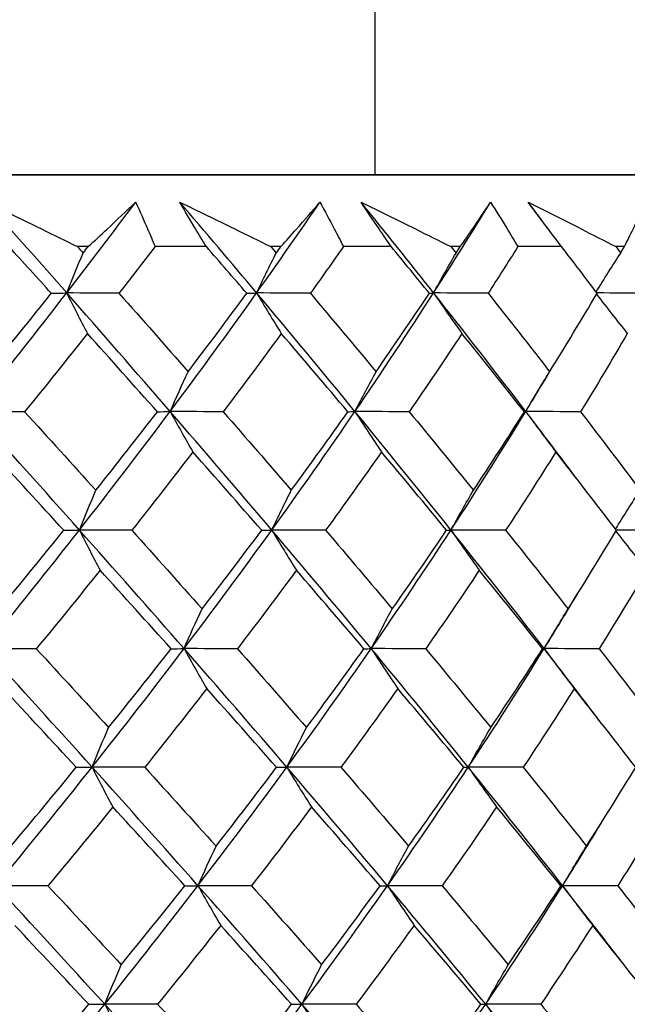
# Model space of a CAD drawing. Units: millimetres. Extents: x 32 to 1156, y 32 to 808.
# Drawn here: x 943 to 947, y 280 to 287 of the extents above; entities that cross this region are included whole.
import ezdxf

# ---------------------------------------------------------------- set-up
doc = ezdxf.new("R2010")
doc.units = ezdxf.units.MM
doc.header["$LTSCALE"] = 4
doc.layers.add('Dimension (ISO)', color=7, linetype='Continuous', lineweight=18, true_color=0x00003f)
doc.layers.add('Visible (ISO)', color=7, linetype='Continuous', lineweight=25, true_color=0x00003f)
doc.styles.add('Samuel Heath (ISO)', font='tahoma.ttf')
doc.dimstyles.new('Samuel Heath (ISO)', dxfattribs={"dimscale": 4, "dimtxt": 3, "dimasz": 2.5, "dimexe": 1, "dimexo": 1.5, "dimgap": 0.762, "dimtad": 0, "dimtih": 1, "dimtoh": 1, "dimrnd": 1e-08, "dimzin": 0, "dimdsep": 46, "dimtxsty": 'Samuel Heath (ISO)', "dimcen": 0.09, "dimdle": 10, "dimclrd": 256, "dimclre": 256, "dimclrt": 256, "dimazin": 0, "dimtfac": 1, "dimtmove": 0, "dimatfit": 3, "dimfxl": 0, "dimtolj": 1, "dimtzin": 0, "dimlwd": 15, "dimlwe": 15, "dimarcsym": 0})

# ---------------------------------------------------------------- blocks, each defined once
blk = doc.blocks.new('*D10')
at = {"layer": 'Defpoints', "color": 0, "transparency": 16777216}
for p in [(949.3835, 376.5621), (924.3835, 254.9146), (949.3835, 254.9146)]:
    blk.add_point(p, dxfattribs=at)
at = {"layer": 'Dimension (ISO)', "color": 176, "lineweight": 15, "true_color": 0x000080, "transparency": 16777216}
for p, q in [((924.3835, 260.9146), (924.3835, 380.5621)), ((949.3835, 260.9146), (949.3835, 380.5621)), ((914.3835, 376.5621), (904.3835, 376.5621)), ((924.3835, 376.5621), (949.3835, 376.5621)), ((959.3835, 376.5621), (984.739, 376.5621))]:
    blk.add_line(p, q, dxfattribs=at)
at = {"layer": 'Dimension (ISO)', "color": 176, "true_color": 0x000080, "transparency": 16777216}
for points in [[(914.3835, 378.2288), (914.3835, 374.8954), (924.3835, 376.5621)], [(959.3835, 378.2288), (959.3835, 374.8954), (949.3835, 376.5621)]]:
    blk.add_solid(points, dxfattribs=at)
at = {"layer": 'Dimension (ISO)', "color": 176, "lineweight": 18, "true_color": 0x000080, "transparency": 16777216, "insert": (1014.2908, 392.6031), "char_height": 12, "attachment_point": 2, "style": 'Samuel Heath (ISO)'}
blk.add_mtext('\\A1;{\\fAIGDT|b0|i0;\\ln}\\fTahoma|b0|i0;\\S40.00^ 31.00;', dxfattribs=at)

msp = doc.modelspace()

# ---------------------------------------------------------------- linework, layer by layer
at = {"layer": 'Visible (ISO)'}
for p, q in [((945.1345, 295.2252), (945.1344, 285.6652)), ((950.0482, 285.6652), (928.6344, 285.6654)), ((928.6344, 285.6654), (945.1344, 285.6652)), ((945.1344, 285.6653), (950.0482, 285.6652)), ((943.3212, 285.2109), (943.2527, 285.2109)), ((944.0689, 285.2109), (943.7443, 285.2109)), ((944.5404, 285.2109), (944.4761, 285.2109)), ((945.2388, 285.2109), (944.9364, 285.2109)), ((945.6757, 285.2109), (945.6162, 285.2109)), ((946.3172, 285.2109), (946.0403, 285.2109)), ((946.7147, 285.2109), (946.6608, 285.2109))]:
    msp.add_line(p, q, dxfattribs=at)
for points in [[(943.1852, 284.9176), (943.0167, 285.1094), (942.8473, 285.3011), (942.6771, 285.4928)], [(943.1852, 284.9176), (943.3332, 285.1094), (943.4787, 285.3011), (943.6217, 285.4928)], [(944.3871, 284.9176), (944.2263, 285.1094), (944.0643, 285.3011), (943.901, 285.4928)], [(944.3871, 284.9176), (944.5235, 285.1094), (944.657, 285.3011), (944.7878, 285.4928)], [(945.5068, 284.9176), (945.3554, 285.1094), (945.2025, 285.3011), (945.0481, 285.4928)], [(945.5068, 284.9176), (945.63, 285.1094), (945.7502, 285.3011), (945.8674, 285.4928)], [(946.2822, 285.2565), (946.2237, 285.3352), (946.1648, 285.414), (946.1057, 285.4928)], [(943.0876, 284.9151), (942.9988, 285.0136), (942.9097, 285.1122), (942.8202, 285.2109)], [(943.1852, 284.9176), (943.2193, 285.0029), (943.2539, 285.087), (943.2892, 285.17)], [(943.2527, 285.2109), (943.2649, 285.1973), (943.277, 285.1836), (943.2892, 285.17)], [(943.2892, 285.17), (943.2999, 285.1836), (943.3105, 285.1973), (943.3212, 285.2109)], [(943.7443, 285.2109), (943.6688, 285.1122), (943.5927, 285.0136), (943.516, 284.9151)], [(944.3248, 284.9151), (944.2399, 285.0136), (944.1546, 285.1122), (944.0689, 285.2109)], [(944.3871, 284.9176), (944.4276, 285.0029), (944.4689, 285.087), (944.5109, 285.17)], [(944.4761, 285.2109), (944.4877, 285.1972), (944.4993, 285.1836), (944.5109, 285.17)], [(944.5109, 285.17), (944.5207, 285.1836), (944.5306, 285.1972), (944.5404, 285.2109)], [(944.9364, 285.2109), (944.8673, 285.1122), (944.7975, 285.0136), (944.727, 284.9151)], [(945.4805, 284.9151), (945.4005, 285.0136), (945.3199, 285.1122), (945.2388, 285.2109)], [(945.5068, 284.9176), (945.5534, 285.0029), (945.6008, 285.087), (945.649, 285.17)], [(945.6162, 285.2109), (945.6272, 285.1972), (945.6381, 285.1836), (945.649, 285.17)], [(945.649, 285.17), (945.6579, 285.1836), (945.6668, 285.1972), (945.6757, 285.2109)], [(946.0403, 285.2109), (945.9783, 285.1122), (945.9156, 285.0136), (945.8521, 284.9151)], [(946.542, 284.9151), (946.4677, 285.0136), (946.3927, 285.1122), (946.3172, 285.2109)], [(946.5356, 284.9236), (946.5866, 285.0068), (946.6384, 285.0889), (946.6911, 285.17)], [(946.6608, 285.2109), (946.6709, 285.1972), (946.681, 285.1836), (946.6911, 285.17)], [(946.6911, 285.17), (946.699, 285.1836), (946.7068, 285.1972), (946.7147, 285.2109)], [(942.5937, 284.1673), (942.795, 284.4174), (942.9922, 284.6675), (943.1852, 284.9176)], [(942.6873, 284.4192), (942.8224, 284.5843), (942.9559, 284.7496), (943.0876, 284.9151)], [(943.0876, 284.9151), (943.1201, 284.9159), (943.1527, 284.9168), (943.1852, 284.9176)], [(943.516, 284.9151), (943.4057, 284.9159), (943.2955, 284.9168), (943.1852, 284.9176)], [(943.1852, 284.9176), (943.2284, 284.8308), (943.2722, 284.7452), (943.3164, 284.6608)], [(943.8397, 284.1673), (943.6233, 284.4174), (943.4051, 284.6675), (943.1852, 284.9176)], [(943.516, 284.9151), (943.6629, 284.7495), (943.8089, 284.5842), (943.9538, 284.4192)], [(943.8397, 284.1673), (944.0267, 284.4174), (944.2092, 284.6675), (944.3871, 284.9176)], [(943.9538, 284.4192), (944.0793, 284.5843), (944.203, 284.7496), (944.3248, 284.9151)], [(944.3248, 284.9151), (944.3456, 284.9159), (944.3663, 284.9168), (944.3871, 284.9176)], [(944.727, 284.9151), (944.6137, 284.9159), (944.5004, 284.9168), (944.3871, 284.9176)], [(944.3871, 284.9176), (944.4386, 284.8308), (944.4906, 284.7452), (944.5433, 284.6608)], [(945.0095, 284.1673), (944.8044, 284.4174), (944.5969, 284.6675), (944.3871, 284.9176)], [(944.727, 284.9151), (944.8668, 284.7495), (945.0054, 284.5842), (945.1427, 284.4192)], [(945.0095, 284.1673), (945.1802, 284.4174), (945.346, 284.6675), (945.5068, 284.9176)], [(945.1427, 284.4192), (945.2574, 284.5843), (945.37, 284.7496), (945.4805, 284.9151)], [(945.4805, 284.9151), (945.4892, 284.9159), (945.498, 284.9168), (945.5068, 284.9176)], [(945.8521, 284.9151), (945.737, 284.9159), (945.6219, 284.9168), (945.5068, 284.9176)], [(945.5068, 284.9176), (945.5659, 284.8308), (945.6258, 284.7452), (945.6863, 284.6608)], [(946.0902, 284.1673), (945.8987, 284.4174), (945.7042, 284.6675), (945.5068, 284.9176)], [(945.8521, 284.9151), (945.9833, 284.7495), (946.113, 284.5842), (946.2412, 284.4192)], [(946.2412, 284.4192), (946.3437, 284.5843), (946.444, 284.7496), (946.542, 284.9151)], [(946.8789, 284.9151), (946.766, 284.9159), (946.6531, 284.9167), (946.5402, 284.9176)], [(946.5385, 284.9091), (946.6025, 284.8252), (946.6673, 284.7424), (946.7329, 284.6608)], [(943.3164, 284.6608), (943.1857, 284.4954), (943.0533, 284.3302), (942.9192, 284.1651)], [(943.759, 284.1651), (943.6125, 284.3301), (943.465, 284.4953), (943.3164, 284.6608)], [(944.5433, 284.6608), (944.4228, 284.4954), (944.3004, 284.3302), (944.1761, 284.1651)], [(944.9646, 284.1651), (944.8254, 284.3301), (944.685, 284.4953), (944.5433, 284.6608)], [(945.6863, 284.6608), (945.5774, 284.4954), (945.4663, 284.3302), (945.3531, 284.1651)], [(946.0816, 284.1651), (945.9514, 284.3301), (945.8196, 284.4953), (945.6863, 284.6608)], [(946.7329, 284.6608), (946.6367, 284.4954), (946.5381, 284.3302), (946.4373, 284.1651)], [(943.8397, 284.1673), (943.8771, 284.2524), (943.9151, 284.3363), (943.9538, 284.4192)], [(945.0095, 284.1673), (945.0531, 284.2524), (945.0975, 284.3363), (945.1427, 284.4192)], [(946.0902, 284.1673), (946.1491, 284.2638), (946.2072, 284.3602), (946.2644, 284.4567)], [(946.0902, 284.1673), (946.1397, 284.2523), (946.19, 284.3363), (946.2412, 284.4192)], [(942.9192, 284.1651), (942.8107, 284.1658), (942.7022, 284.1665), (942.5937, 284.1673)], [(943.2656, 283.4169), (943.0431, 283.6671), (942.8191, 283.9171), (942.5937, 284.1673)], [(942.9192, 284.1651), (943.0702, 283.9993), (943.2203, 283.8337), (943.3696, 283.6684)], [(943.2656, 283.4169), (943.4613, 283.6671), (943.6527, 283.9171), (943.8397, 284.1673)], [(943.3696, 283.6684), (943.5012, 283.8338), (943.631, 283.9994), (943.759, 284.1651)], [(943.759, 284.1651), (943.7859, 284.1658), (943.8128, 284.1665), (943.8397, 284.1673)], [(944.1761, 284.1651), (944.064, 284.1658), (943.9518, 284.1665), (943.8397, 284.1673)], [(943.8397, 284.1673), (943.8871, 284.0808), (943.935, 283.9956), (943.9836, 283.9116)], [(944.4828, 283.4169), (944.2705, 283.6671), (944.0561, 283.9171), (943.8397, 284.1673)], [(944.1761, 284.1651), (944.3207, 283.9993), (944.4643, 283.8337), (944.6066, 283.6684)], [(944.4828, 283.4169), (944.6632, 283.6671), (944.8388, 283.9171), (945.0095, 284.1673)], [(944.6066, 283.6684), (944.7279, 283.8338), (944.8473, 283.9994), (944.9646, 284.1651)], [(944.9646, 284.1651), (944.9795, 284.1658), (944.9945, 284.1665), (945.0095, 284.1673)], [(945.3531, 284.1651), (945.2386, 284.1658), (945.124, 284.1665), (945.0095, 284.1673)], [(945.0095, 284.1673), (945.0648, 284.0808), (945.1209, 283.9956), (945.1775, 283.9116)], [(945.6168, 283.4169), (945.4171, 283.6671), (945.2146, 283.9171), (945.0095, 284.1673)], [(945.3531, 284.1651), (945.4898, 283.9993), (945.6252, 283.8337), (945.7591, 283.6684)], [(945.6168, 283.4169), (945.7798, 283.667), (945.9376, 283.9171), (946.0902, 284.1673)], [(945.7591, 283.6684), (945.8688, 283.8338), (945.9763, 283.9993), (946.0816, 284.1651)], [(946.0816, 284.1651), (946.0844, 284.1658), (946.0873, 284.1665), (946.0902, 284.1673)], [(946.4373, 284.1651), (946.3216, 284.1658), (946.2059, 284.1665), (946.0902, 284.1673)], [(946.0902, 284.1673), (946.153, 284.0808), (946.2164, 283.9956), (946.2807, 283.9116)], [(946.4173, 283.736), (946.3093, 283.8797), (946.2003, 284.0235), (946.0902, 284.1673)], [(946.4373, 284.1651), (946.5646, 283.9993), (946.6903, 283.8337), (946.8143, 283.6684)], [(943.1667, 283.4151), (943.0159, 283.5804), (942.8643, 283.7459), (942.7118, 283.9116)], [(943.9836, 283.9116), (943.8567, 283.746), (943.7281, 283.5805), (943.5976, 283.4151)], [(944.4193, 283.4151), (944.2752, 283.5804), (944.1299, 283.7459), (943.9836, 283.9116)], [(945.1775, 283.9116), (945.0617, 283.7459), (944.9438, 283.5805), (944.8238, 283.4151)], [(945.5894, 283.4151), (945.4535, 283.5804), (945.3162, 283.7459), (945.1775, 283.9116)], [(946.2807, 283.9116), (946.177, 283.7459), (946.0712, 283.5805), (945.9631, 283.4151)], [(946.664, 283.4151), (946.5379, 283.5804), (946.4101, 283.7459), (946.2807, 283.9116)], [(943.2656, 283.4169), (943.2997, 283.5018), (943.3343, 283.5857), (943.3696, 283.6684)], [(944.4828, 283.4169), (944.5234, 283.5018), (944.5647, 283.5857), (944.6066, 283.6684)], [(945.6168, 283.4169), (945.6634, 283.5018), (945.7108, 283.5856), (945.7591, 283.6684)], [(946.6584, 283.4225), (946.7095, 283.5055), (946.7615, 283.5874), (946.8143, 283.6684)], [(942.6661, 282.6666), (942.87, 282.9167), (943.0699, 283.1668), (943.2656, 283.4169)], [(943.1667, 283.4151), (943.1996, 283.4157), (943.2326, 283.4163), (943.2656, 283.4169)], [(943.5976, 283.4151), (943.4869, 283.4157), (943.3763, 283.4163), (943.2656, 283.4169)], [(943.2656, 283.4169), (943.3088, 283.3309), (943.3525, 283.2461), (943.3967, 283.1625)], [(943.9279, 282.6666), (943.7089, 282.9167), (943.4881, 283.1668), (943.2656, 283.4169)], [(943.9279, 282.6666), (944.1174, 282.9167), (944.3025, 283.1668), (944.4828, 283.4169)], [(944.4193, 283.4151), (944.4404, 283.4157), (944.4616, 283.4163), (944.4828, 283.4169)], [(944.8238, 283.4151), (944.7102, 283.4157), (944.5965, 283.4163), (944.4828, 283.4169)], [(944.4828, 283.4169), (944.5342, 283.3309), (944.5863, 283.2461), (944.6389, 283.1625)], [(945.1125, 282.6666), (944.905, 282.9167), (944.6951, 283.1668), (944.4828, 283.4169)], [(945.1125, 282.6666), (945.2856, 282.9167), (945.4537, 283.1668), (945.6168, 283.4169)], [(945.5894, 283.4151), (945.5985, 283.4157), (945.6076, 283.4163), (945.6168, 283.4169)], [(945.9631, 283.4151), (945.8477, 283.4157), (945.7322, 283.4163), (945.6168, 283.4169)], [(945.6168, 283.4169), (945.6758, 283.3309), (945.7356, 283.2461), (945.7961, 283.1624)], [(946.2069, 282.6666), (946.0133, 282.9167), (945.8164, 283.1668), (945.6168, 283.4169)], [(947.0029, 283.4151), (946.8895, 283.4157), (946.7761, 283.4163), (946.6627, 283.4169)], [(942.7598, 282.9176), (942.8971, 283.0833), (943.0327, 283.2491), (943.1667, 283.4151)], [(943.5976, 283.4151), (943.7467, 283.2491), (943.8948, 283.0832), (944.042, 282.9176)], [(944.042, 282.9176), (944.1696, 283.0833), (944.2954, 283.2491), (944.4193, 283.4151)], [(944.8238, 283.4151), (944.9657, 283.2491), (945.1064, 283.0832), (945.2458, 282.9176)], [(945.2458, 282.9176), (945.3624, 283.0833), (945.4769, 283.2491), (945.5894, 283.4151)], [(945.9631, 283.4151), (946.0962, 283.2491), (946.2279, 283.0832), (946.3579, 282.9176)], [(946.3579, 282.9176), (946.4623, 283.0833), (946.5643, 283.2491), (946.664, 283.4151)], [(946.6607, 283.4095), (946.725, 283.326), (946.79, 283.2437), (946.8558, 283.1624)], [(943.3967, 283.1625), (943.2638, 282.9965), (943.1292, 282.8308), (942.9928, 282.6652)], [(943.8459, 282.6652), (943.6971, 282.8308), (943.5474, 282.9965), (943.3967, 283.1625)], [(944.6389, 283.1625), (944.5164, 282.9965), (944.3919, 282.8308), (944.2655, 282.6652)], [(945.0664, 282.6652), (944.9251, 282.8307), (944.7826, 282.9965), (944.6389, 283.1625)], [(945.7961, 283.1624), (945.6853, 282.9965), (945.5723, 282.8307), (945.4572, 282.6652)], [(946.1972, 282.6651), (946.065, 282.8307), (945.9313, 282.9965), (945.7961, 283.1624)], [(946.8558, 283.1624), (946.7579, 282.9965), (946.6576, 282.8307), (946.555, 282.6651)], [(946.2069, 282.6666), (946.2791, 282.7833), (946.3502, 282.8999), (946.42, 283.0166)], [(943.9279, 282.6666), (943.9653, 282.7513), (944.0033, 282.835), (944.042, 282.9176)], [(945.1125, 282.6666), (945.1562, 282.7513), (945.2006, 282.835), (945.2458, 282.9176)], [(946.2069, 282.6666), (946.2564, 282.7513), (946.3068, 282.835), (946.3579, 282.9176)], [(942.9928, 282.6652), (942.8839, 282.6656), (942.775, 282.6661), (942.6661, 282.6666)], [(943.346, 281.9162), (943.1209, 282.1664), (942.8941, 282.4164), (942.6661, 282.6666)], [(942.9928, 282.6652), (943.146, 282.4989), (943.2985, 282.3328), (943.45, 282.1668)], [(943.346, 281.9162), (943.5443, 282.1663), (943.7383, 282.4164), (943.9279, 282.6666)], [(943.45, 282.1668), (943.5838, 282.3328), (943.7158, 282.4989), (943.8459, 282.6652)], [(943.8459, 282.6652), (943.8732, 282.6656), (943.9005, 282.6661), (943.9279, 282.6666)], [(944.2655, 282.6652), (944.1529, 282.6656), (944.0404, 282.6661), (943.9279, 282.6666)], [(943.9279, 282.6666), (943.9752, 282.5809), (944.0231, 282.4965), (944.0716, 282.4133)], [(944.5785, 281.9162), (944.3638, 282.1663), (944.1468, 282.4164), (943.9279, 282.6666)], [(944.2655, 282.6652), (944.4122, 282.4989), (944.5579, 282.3328), (944.7024, 282.1668)], [(944.5785, 281.9162), (944.7613, 282.1663), (944.9394, 282.4164), (945.1125, 282.6666)], [(944.7024, 282.1668), (944.8258, 282.3328), (944.9471, 282.4989), (945.0664, 282.6652)], [(945.0664, 282.6652), (945.0817, 282.6656), (945.0971, 282.6661), (945.1125, 282.6666)], [(945.4572, 282.6652), (945.3423, 282.6656), (945.2274, 282.6661), (945.1125, 282.6666)], [(945.1125, 282.6666), (945.1678, 282.5809), (945.2238, 282.4965), (945.2804, 282.4133)], [(945.7267, 281.9162), (945.5248, 282.1663), (945.3199, 282.4164), (945.1125, 282.6666)], [(945.4572, 282.6652), (945.5959, 282.4989), (945.7332, 282.3328), (945.8691, 282.1668)], [(945.7267, 281.9162), (945.892, 282.1663), (946.0522, 282.4164), (946.2069, 282.6666)], [(945.8691, 282.1668), (945.9807, 282.3328), (946.0901, 282.4989), (946.1972, 282.6651)], [(946.1972, 282.6651), (946.2004, 282.6656), (946.2037, 282.6661), (946.2069, 282.6666)], [(946.555, 282.6651), (946.439, 282.6656), (946.323, 282.6661), (946.2069, 282.6666)], [(946.2069, 282.6666), (946.2696, 282.5809), (946.333, 282.4965), (946.3972, 282.4133)], [(946.5537, 282.2141), (946.4393, 282.3649), (946.3237, 282.5157), (946.2069, 282.6666)], [(946.555, 282.6651), (946.6841, 282.4989), (946.8116, 282.3328), (946.9374, 282.1668)], [(943.2458, 281.9152), (943.0927, 282.0811), (942.9387, 282.2471), (942.7841, 282.4133)], [(944.0716, 282.4133), (943.9427, 282.2471), (943.8119, 282.0811), (943.6792, 281.9152)], [(944.5138, 281.9152), (944.3675, 282.0811), (944.22, 282.2471), (944.0716, 282.4133)], [(945.2804, 282.4133), (945.1626, 282.2471), (945.0427, 282.0811), (944.9207, 281.9152)], [(945.6982, 281.9152), (945.5603, 282.0811), (945.421, 282.2471), (945.2804, 282.4133)], [(946.3972, 282.4133), (946.2918, 282.2471), (946.1841, 282.0811), (946.0742, 281.9152)], [(946.7861, 281.9152), (946.658, 282.0811), (946.5284, 282.2471), (946.3972, 282.4133)], [(943.346, 281.9162), (943.3801, 282.0008), (943.4148, 282.0844), (943.45, 282.1668)], [(944.5785, 281.9162), (944.6191, 282.0008), (944.6604, 282.0844), (944.7024, 282.1668)], [(945.7267, 281.9162), (945.7734, 282.0008), (945.8209, 282.0844), (945.8691, 282.1668)], [(942.7385, 281.1659), (942.9451, 281.416), (943.1476, 281.6661), (943.346, 281.9162)], [(942.8322, 281.416), (942.9717, 281.5823), (943.1096, 281.7486), (943.2458, 281.9152)], [(943.2458, 281.9152), (943.2791, 281.9155), (943.3125, 281.9159), (943.346, 281.9162)], [(943.6792, 281.9152), (943.5681, 281.9155), (943.457, 281.9159), (943.346, 281.9162)], [(943.346, 281.9162), (943.3891, 281.831), (943.4328, 281.747), (943.4769, 281.6641)], [(944.016, 281.1659), (943.7945, 281.416), (943.5711, 281.6661), (943.346, 281.9162)], [(943.6792, 281.9152), (943.8305, 281.7487), (943.9808, 281.5823), (944.1302, 281.416)], [(944.016, 281.1659), (944.2081, 281.416), (944.3957, 281.6661), (944.5785, 281.9162)], [(944.1302, 281.416), (944.26, 281.5823), (944.3879, 281.7486), (944.5138, 281.9152)], [(944.5138, 281.9152), (944.5353, 281.9155), (944.5569, 281.9159), (944.5785, 281.9162)], [(944.9207, 281.9152), (944.8066, 281.9155), (944.6926, 281.9159), (944.5785, 281.9162)], [(944.5785, 281.9162), (944.6299, 281.831), (944.6819, 281.747), (944.7345, 281.6641)], [(945.2154, 281.1659), (945.0056, 281.416), (944.7932, 281.6661), (944.5785, 281.9162)], [(944.9207, 281.9152), (945.0646, 281.7487), (945.2074, 281.5823), (945.3488, 281.416)], [(945.2154, 281.1659), (945.3909, 281.416), (945.5614, 281.6661), (945.7267, 281.9162)], [(945.3488, 281.416), (945.4674, 281.5823), (945.5839, 281.7486), (945.6982, 281.9152)], [(945.6982, 281.9152), (945.7077, 281.9155), (945.7172, 281.9159), (945.7267, 281.9162)], [(946.0742, 281.9152), (945.9584, 281.9155), (945.8425, 281.9159), (945.7267, 281.9162)], [(945.7267, 281.9162), (945.7858, 281.831), (945.8455, 281.747), (945.906, 281.6641)], [(946.3236, 281.1659), (946.1278, 281.416), (945.9287, 281.6661), (945.7267, 281.9162)], [(946.0742, 281.9152), (946.2092, 281.7487), (946.3427, 281.5823), (946.4747, 281.416)], [(946.4747, 281.416), (946.5808, 281.5823), (946.6846, 281.7486), (946.7861, 281.9152)], [(943.4769, 281.6641), (943.3419, 281.4976), (943.2051, 281.3314), (943.0665, 281.1652)], [(943.9328, 281.1652), (943.7818, 281.3314), (943.6298, 281.4977), (943.4769, 281.6641)], [(944.7345, 281.6641), (944.6099, 281.4976), (944.4834, 281.3313), (944.3548, 281.1652)], [(945.1682, 281.1652), (945.0248, 281.3314), (944.8802, 281.4977), (944.7345, 281.6641)], [(945.906, 281.6641), (945.7933, 281.4976), (945.6784, 281.3313), (945.5613, 281.1652)], [(946.3128, 281.1652), (946.1786, 281.3314), (946.043, 281.4977), (945.906, 281.6641)], [(946.9786, 281.6641), (946.8791, 281.4976), (946.7771, 281.3313), (946.6727, 281.1652)], [(946.3236, 281.1659), (946.4094, 281.3026), (946.4936, 281.4394), (946.5762, 281.5761)], [(944.016, 281.1659), (944.0534, 281.2504), (944.0915, 281.3337), (944.1302, 281.416)], [(945.2154, 281.1659), (945.2592, 281.2503), (945.3036, 281.3337), (945.3488, 281.416)], [(946.3236, 281.1659), (946.3731, 281.2503), (946.4235, 281.3337), (946.4747, 281.416)], [(943.0665, 281.1652), (942.9571, 281.1654), (942.8478, 281.1657), (942.7385, 281.1659)], [(943.4263, 280.4156), (943.1986, 280.6657), (942.9692, 280.9158), (942.7385, 281.1659)], [(943.0665, 281.1652), (943.2219, 280.9985), (943.3766, 280.8319), (943.5304, 280.6653)], [(943.4263, 280.4156), (943.6273, 280.6657), (943.8239, 280.9158), (944.016, 281.1659)], [(943.5304, 280.6653), (943.6664, 280.8318), (943.8005, 280.9984), (943.9328, 281.1652)], [(943.9328, 281.1652), (943.9605, 281.1654), (943.9883, 281.1657), (944.016, 281.1659)], [(944.3548, 281.1652), (944.2419, 281.1654), (944.1289, 281.1657), (944.016, 281.1659)], [(944.016, 281.1659), (944.0633, 281.081), (944.1112, 280.9974), (944.1596, 280.9149)], [(944.6742, 280.4156), (944.457, 280.6657), (944.2375, 280.9158), (944.016, 281.1659)], [(944.3548, 281.1652), (944.5037, 280.9985), (944.6515, 280.8318), (944.7982, 280.6653)], [(944.6742, 280.4156), (944.8595, 280.6657), (945.04, 280.9158), (945.2154, 281.1659)], [(944.7982, 280.6653), (944.9236, 280.8318), (945.0469, 280.9984), (945.1682, 281.1652)], [(945.1682, 281.1652), (945.1839, 281.1654), (945.1997, 281.1656), (945.2154, 281.1659)], [(945.5613, 281.1652), (945.446, 281.1654), (945.3307, 281.1656), (945.2154, 281.1659)], [(945.2154, 281.1659), (945.2707, 281.081), (945.3267, 280.9974), (945.3832, 280.9149)], [(945.8367, 280.4155), (945.6325, 280.6657), (945.4253, 280.9158), (945.2154, 281.1659)], [(945.5613, 281.1652), (945.7019, 280.9985), (945.8413, 280.8318), (945.9792, 280.6653)], [(945.8367, 280.4155), (946.0043, 280.6657), (946.1667, 280.9158), (946.3236, 281.1659)], [(945.9792, 280.6653), (946.0926, 280.8318), (946.2038, 280.9984), (946.3128, 281.1652)], [(946.3128, 281.1652), (946.3164, 281.1654), (946.32, 281.1656), (946.3236, 281.1659)], [(946.6727, 281.1652), (946.5564, 281.1654), (946.44, 281.1656), (946.3236, 281.1659)], [(946.3236, 281.1659), (946.3862, 281.081), (946.4496, 280.9974), (946.5137, 280.9149)], [(946.691, 280.6916), (946.5699, 280.8497), (946.4474, 281.0078), (946.3236, 281.1659)], [(946.6727, 281.1652), (946.8036, 280.9985), (946.9329, 280.8318), (947.0606, 280.6653)], [(943.3248, 280.4152), (943.1694, 280.5817), (943.0132, 280.7483), (942.8563, 280.9149)], [(944.1596, 280.9149), (944.0286, 280.7482), (943.8956, 280.5816), (943.7608, 280.4152)], [(944.6082, 280.4152), (944.4597, 280.5817), (944.3102, 280.7483), (944.1596, 280.9149)], [(945.3832, 280.9149), (945.2635, 280.7482), (945.1416, 280.5816), (945.0176, 280.4152)], [(945.807, 280.4152), (945.6671, 280.5817), (945.5258, 280.7483), (945.3832, 280.9149)], [(946.5137, 280.9149), (946.4065, 280.7482), (946.297, 280.5816), (946.1852, 280.4152)], [(946.9081, 280.4152), (946.7782, 280.5817), (946.6467, 280.7483), (946.5137, 280.9149)], [(943.4263, 280.4156), (943.4605, 280.4999), (943.4952, 280.5831), (943.5304, 280.6653)], [(944.6742, 280.4156), (944.7148, 280.4999), (944.7562, 280.5831), (944.7982, 280.6653)], [(945.8367, 280.4155), (945.8834, 280.4999), (945.9309, 280.5831), (945.9792, 280.6653)], [(942.9251, 279.8023), (943.095, 280.0067), (943.2621, 280.2111), (943.4263, 280.4156)], [(942.9996, 280.0267), (943.1091, 280.1561), (943.2175, 280.2856), (943.3248, 280.4152)], [(943.3248, 280.4152), (943.3586, 280.4153), (943.3925, 280.4154), (943.4263, 280.4156)], [(943.7608, 280.4152), (943.6493, 280.4153), (943.5378, 280.4154), (943.4263, 280.4156)], [(943.4263, 280.4156), (943.4695, 280.3311), (943.5131, 280.2478), (943.5572, 280.1657)], [(943.9812, 279.8023), (943.7975, 280.0067), (943.6125, 280.2111), (943.4263, 280.4156)], [(943.7608, 280.4152), (943.8799, 280.2857), (943.9984, 280.1562), (944.1164, 280.0266)], [(944.2104, 279.8023), (944.3681, 280.0067), (944.5228, 280.2111), (944.6742, 280.4156)], [(944.3068, 280.0266), (944.4084, 280.1561), (944.5089, 280.2856), (944.6082, 280.4152)], [(944.6082, 280.4152), (944.6302, 280.4153), (944.6522, 280.4154), (944.6742, 280.4156)], [(945.0176, 280.4152), (944.9031, 280.4153), (944.7887, 280.4154), (944.6742, 280.4156)], [(944.6742, 280.4156), (944.7256, 280.3311), (944.7775, 280.2478), (944.83, 280.1657)], [(945.2019, 279.8023), (945.0277, 280.0067), (944.8517, 280.2111), (944.6742, 280.4156)], [(945.0176, 280.4152), (945.1308, 280.2857), (945.2434, 280.1561), (945.3552, 280.0266)], [(945.4154, 279.8023), (945.5593, 280.0067), (945.6997, 280.2111), (945.8367, 280.4155)], [(945.5326, 280.0266), (945.6254, 280.1561), (945.7169, 280.2856), (945.807, 280.4152)], [(945.807, 280.4152), (945.8169, 280.4153), (945.8268, 280.4154), (945.8367, 280.4155)], [(946.1852, 280.4152), (946.0691, 280.4153), (945.9529, 280.4154), (945.8367, 280.4155)], [(945.8367, 280.4155), (945.8957, 280.3311), (945.9554, 280.2478), (946.0158, 280.1657)], [(946.3314, 279.8023), (946.1686, 280.0067), (946.0036, 280.2111), (945.8367, 280.4155)], [(946.1852, 280.4152), (946.2914, 280.2857), (946.3968, 280.1561), (946.5013, 280.0266)]]:
    msp.add_open_spline(points, degree=3, dxfattribs=at)
for points, knots in [([(942.6771, 285.4928), (942.793, 285.4361), (942.9089, 285.3794), (943.1008, 285.2854), (943.1768, 285.2481), (943.2527, 285.2109)], [0, 0, 0, 0, 0.03876325, 0.03876325, 0.06414314, 0.06414314, 0.06414314, 0.06414314]), ([(943.3212, 285.2109), (943.3617, 285.2479), (943.4017, 285.2848), (943.5024, 285.3789), (943.5626, 285.4359), (943.6217, 285.4928)], [0.01388028, 0.01388028, 0.01388028, 0.01388028, 0.03908115, 0.03908115, 0.07802345, 0.07802345, 0.07802345, 0.07802345]), ([(943.6217, 285.4928), (943.6476, 285.4364), (943.6726, 285.3799), (943.713, 285.286), (943.7288, 285.2484), (943.7443, 285.2109)], [0, 0, 0, 0, 0.02397069, 0.02397069, 0.03993691, 0.03993691, 0.03993691, 0.03993691]), ([(944.0689, 285.2109), (944.0458, 285.2481), (944.0231, 285.2854), (943.9667, 285.3794), (943.9335, 285.4361), (943.901, 285.4928)], [0.00842149, 0.00842149, 0.00842149, 0.00842149, 0.02426923, 0.02426923, 0.04835857, 0.04835857, 0.04835857, 0.04835857]), ([(943.901, 285.4928), (944.017, 285.4361), (944.1329, 285.3794), (944.3246, 285.2854), (944.4003, 285.2481), (944.4761, 285.2109)], [0, 0, 0, 0, 0.03876325, 0.03876325, 0.06414314, 0.06414314, 0.06414314, 0.06414314]), ([(944.5404, 285.2109), (944.574, 285.2479), (944.6071, 285.2848), (944.6902, 285.3788), (944.7395, 285.4359), (944.7878, 285.4928)], [0.01388028, 0.01388028, 0.01388028, 0.01388028, 0.03908115, 0.03908115, 0.07802345, 0.07802345, 0.07802345, 0.07802345]), ([(944.7878, 285.4928), (944.8188, 285.4363), (944.849, 285.3799), (944.8981, 285.286), (944.9174, 285.2484), (944.9364, 285.2109)], [0, 0, 0, 0, 0.02397069, 0.02397069, 0.03993691, 0.03993691, 0.03993691, 0.03993691]), ([(945.2388, 285.2109), (945.2128, 285.2481), (945.1871, 285.2854), (945.1231, 285.3794), (945.0852, 285.4361), (945.0481, 285.4928)], [0.00842149, 0.00842149, 0.00842149, 0.00842149, 0.02426923, 0.02426923, 0.04835857, 0.04835857, 0.04835857, 0.04835857]), ([(945.0481, 285.4928), (945.1629, 285.4361), (945.2775, 285.3794), (945.4668, 285.2853), (945.5416, 285.2481), (945.6162, 285.2109)], [0, 0, 0, 0, 0.03876325, 0.03876325, 0.06414314, 0.06414314, 0.06414314, 0.06414314]), ([(945.6757, 285.2109), (945.702, 285.2479), (945.7279, 285.2848), (945.7924, 285.3788), (945.8305, 285.4359), (945.8674, 285.4928)], [0.01388028, 0.01388028, 0.01388028, 0.01388028, 0.03908115, 0.03908115, 0.07802345, 0.07802345, 0.07802345, 0.07802345]), ([(945.8674, 285.4928), (945.9031, 285.4363), (945.9382, 285.3799), (945.9954, 285.2859), (946.018, 285.2484), (946.0403, 285.2109)], [0, 0, 0, 0, 0.02397069, 0.02397069, 0.03993691, 0.03993691, 0.03993691, 0.03993691]), ([(946.3172, 285.2109), (946.2885, 285.2481), (946.2601, 285.2854), (946.1892, 285.3793), (946.1471, 285.4361), (946.1057, 285.4928)], [0.00842149, 0.00842149, 0.00842149, 0.00842149, 0.02426923, 0.02426923, 0.04835857, 0.04835857, 0.04835857, 0.04835857]), ([(946.1057, 285.4928), (946.2181, 285.4361), (946.3301, 285.3794), (946.515, 285.2853), (946.5879, 285.2481), (946.6608, 285.2109)], [0, 0, 0, 0, 0.03876325, 0.03876325, 0.06414314, 0.06414314, 0.06414314, 0.06414314]), ([(946.7147, 285.2109), (946.7335, 285.2479), (946.7518, 285.2848), (946.7971, 285.3788), (946.8234, 285.4359), (946.8485, 285.4928)], [0.01388028, 0.01388028, 0.01388028, 0.01388028, 0.03908115, 0.03908115, 0.07802345, 0.07802345, 0.07802345, 0.07802345])]:
    msp.add_open_spline(points, degree=3, knots=knots, dxfattribs=at)

# ---------------------------------------------------------------- dimensions: what is measured, and where the dimension line sits
at = {"layer": 'Dimension (ISO)', "color": 176, "lineweight": 18, "true_color": 0x000080}
dim = msp.add_linear_dim(base=(949.3835, 376.5621), p1=(924.3835, 254.9146), p2=(949.3835, 254.9146), angle=180, text='{\\fAIGDT|b0|i0;\\ln}\\fTahoma|b0|i0;<>', dimstyle='Samuel Heath (ISO)', override={"dimgap": 0.762, "dimtih": 0, "dimtoh": 0, "dimdec": 2, "dimtol": 0, "dimlim": 1, "dimtp": 15, "dimtm": -6, "dimtdec": 2, "dimtofl": 1, "dimatfit": 1}, dxfattribs=at)
dim.commit()
dim.dimension.update_dxf_attribs({"geometry": '*D10', "text_midpoint": (1014.2908, 376.5621), "dimtype": 160})

doc.saveas('drawing.dxf')
